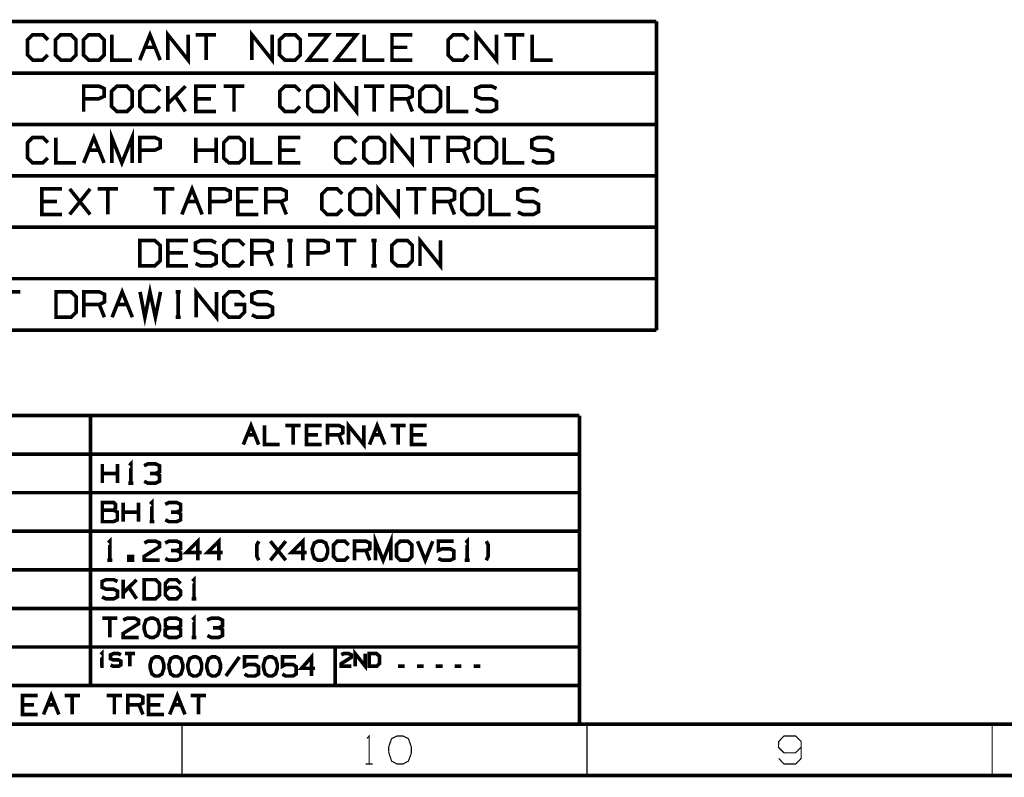
# Model space of a CAD drawing. Extents: x -297 to 297, y -210 to 210.
# Drawn here: x -220 to -99, y -210 to -117 of the extents above; entities that cross this region are included whole.
import ezdxf

# ---------------------------------------------------------------- set-up
doc = ezdxf.new("R2010")
doc.units = 0
doc.header["$MEASUREMENT"] = 0

msp = doc.modelspace()

# ---------------------------------------------------------------- linework, layer by layer
for points, const_width in [([(-290.646, -116.898), (-141.43, -116.898)], 0.44536), ([(-141.43, -155.014), (-141.43, -116.898)], 0.44536), ([(-216.567, -121.037), (-217.198, -121.668), (-218.423, -121.668), (-219.053, -121.037), (-219.053, -119.162), (-218.423, -118.531), (-217.161, -118.531), (-216.53, -119.162)], 0.44536), ([(-208.662, -118.531), (-208.662, -121.668), (-206.157, -121.668)], 0.44536), ([(-205.21, -121.668), (-203.948, -118.531), (-202.686, -121.668)], 0.44536), ([(-201.74, -121.668), (-201.74, -118.531), (-199.235, -121.668), (-199.235, -118.531)], 0.44536), ([(-195.783, -118.531), (-198.288, -118.531)], 0.44536), ([(-197.027, -118.531), (-197.027, -121.668)], 0.44536), ([(-191.367, -121.668), (-191.367, -118.531), (-188.862, -121.668), (-188.862, -118.531)], 0.44536), ([(-181.94, -121.668), (-184.445, -121.668), (-181.94, -118.531), (-184.445, -118.531)], 0.44536), ([(-178.47, -121.668), (-180.994, -121.668), (-178.47, -118.531), (-180.994, -118.531)], 0.44536), ([(-177.523, -118.531), (-177.523, -121.668), (-175.018, -121.668)], 0.44536), ([(-171.567, -121.668), (-174.072, -121.668), (-174.072, -118.531), (-171.567, -118.531)], 0.44536), ([(-164.682, -121.037), (-165.294, -121.668), (-166.519, -121.668), (-167.15, -121.037), (-167.15, -119.162), (-166.519, -118.531), (-165.276, -118.531), (-164.645, -119.162)], 0.44536), ([(-163.699, -121.668), (-163.699, -118.531), (-161.175, -121.668), (-161.175, -118.531)], 0.44536), ([(-157.723, -118.531), (-160.228, -118.531)], 0.44536), ([(-158.985, -118.531), (-158.985, -121.668)], 0.44536), ([(-156.777, -118.531), (-156.777, -121.668), (-154.253, -121.668)], 0.44536), ([(-204.579, -120.09), (-203.317, -120.09)], 0.44536), ([(-172.179, -120.09), (-174.072, -120.09)], 0.44536), ([(-290.646, -123.263), (-141.43, -123.263)], 0.44536), ([(-212.132, -128.014), (-212.132, -124.878), (-210.239, -124.878), (-209.608, -125.175), (-209.608, -126.14), (-210.276, -126.437), (-212.132, -126.437)], 0.44536), ([(-202.724, -127.383), (-203.354, -128.014), (-204.579, -128.014), (-205.21, -127.383), (-205.21, -125.509), (-204.579, -124.878), (-203.317, -124.878), (-202.686, -125.509)], 0.44536), ([(-201.74, -128.014), (-201.74, -124.878)], 0.44536), ([(-199.569, -124.878), (-201.74, -127.068)], 0.44536), ([(-195.783, -128.014), (-198.288, -128.014), (-198.288, -124.878), (-195.783, -124.878)], 0.44536), ([(-192.313, -124.878), (-194.837, -124.878)], 0.44536), ([(-193.575, -124.878), (-193.575, -128.014)], 0.44536), ([(-185.429, -127.383), (-186.06, -128.014), (-187.284, -128.014), (-187.915, -127.383), (-187.915, -125.509), (-187.284, -124.878), (-186.022, -124.878), (-185.391, -125.509)], 0.44536), ([(-180.994, -128.014), (-180.994, -124.878), (-178.47, -128.014), (-178.47, -124.878)], 0.44536), ([(-175.018, -124.878), (-177.523, -124.878)], 0.44536), ([(-176.28, -124.878), (-176.28, -128.014)], 0.44536), ([(-174.072, -128.014), (-174.072, -124.878), (-172.179, -124.878), (-171.567, -125.175), (-171.567, -126.14), (-172.179, -126.437), (-174.072, -126.437)], 0.44536), ([(-167.15, -124.878), (-167.15, -128.014), (-164.645, -128.014)], 0.44536), ([(-163.736, -127.717), (-163.105, -128.014), (-161.806, -128.014), (-161.175, -127.68), (-161.175, -126.771), (-161.806, -126.437), (-163.068, -126.437), (-163.736, -126.14), (-163.736, -125.175), (-163.068, -124.878), (-161.806, -124.878), (-161.175, -125.175)], 0.44536), ([(-199.569, -128.014), (-200.831, -126.14)], 0.44536), ([(-196.396, -126.437), (-198.288, -126.437)], 0.44536), ([(-171.567, -128.014), (-172.179, -126.437)], 0.44536), ([(-290.646, -129.61), (-141.43, -129.61)], 0.44536), ([(-216.567, -133.748), (-217.198, -134.36), (-218.423, -134.36), (-219.053, -133.748), (-219.053, -131.855), (-218.423, -131.224), (-217.161, -131.224), (-216.53, -131.855)], 0.44536), ([(-215.583, -131.224), (-215.583, -134.36), (-213.078, -134.36)], 0.44536), ([(-212.132, -134.36), (-210.87, -131.224), (-209.608, -134.36)], 0.44536), ([(-208.662, -134.36), (-208.662, -131.224), (-207.418, -134.36), (-206.157, -131.224), (-206.157, -134.36)], 0.44536), ([(-205.21, -134.36), (-205.21, -131.224), (-203.317, -131.224), (-202.686, -131.521), (-202.686, -132.486), (-203.354, -132.783), (-205.21, -132.783)], 0.44536), ([(-198.288, -134.36), (-198.288, -131.224)], 0.44536), ([(-195.783, -134.36), (-195.783, -131.224)], 0.44536), ([(-191.367, -131.224), (-191.367, -134.36), (-188.862, -134.36)], 0.44536), ([(-185.391, -134.36), (-187.915, -134.36), (-187.915, -131.224), (-185.391, -131.224)], 0.44536), ([(-178.507, -133.748), (-179.138, -134.36), (-180.363, -134.36), (-180.994, -133.748), (-180.994, -131.855), (-180.363, -131.224), (-179.101, -131.224), (-178.47, -131.855)], 0.44536), ([(-174.072, -134.36), (-174.072, -131.224), (-171.567, -134.36), (-171.567, -131.224)], 0.44536), ([(-168.097, -131.224), (-170.62, -131.224)], 0.44536), ([(-169.358, -131.224), (-169.358, -134.36)], 0.44536), ([(-167.15, -134.36), (-167.15, -131.224), (-165.276, -131.224), (-164.645, -131.521), (-164.645, -132.486), (-165.276, -132.783), (-167.15, -132.783)], 0.44536), ([(-160.228, -131.224), (-160.228, -134.36), (-157.723, -134.36)], 0.44536), ([(-156.814, -134.063), (-156.183, -134.36), (-154.884, -134.36), (-154.253, -134.045), (-154.253, -133.117), (-154.884, -132.783), (-156.146, -132.783), (-156.814, -132.486), (-156.814, -131.521), (-156.146, -131.224), (-154.884, -131.224), (-154.253, -131.521)], 0.44536), ([(-211.501, -132.783), (-210.239, -132.783)], 0.44536), ([(-195.783, -132.783), (-198.288, -132.783)], 0.44536), ([(-186.022, -132.783), (-187.915, -132.783)], 0.44536), ([(-164.645, -134.36), (-165.276, -132.783)], 0.44536), ([(-290.646, -135.956), (-141.43, -135.956)], 0.44536), ([(-200.014, -140.725), (-198.752, -137.571), (-197.509, -140.725)], 0.44536), ([(-175.798, -140.725), (-175.798, -137.571), (-173.292, -140.725), (-173.292, -137.571)], 0.44536), ([(-214.804, -140.725), (-217.309, -140.725), (-217.309, -137.571), (-214.804, -137.571)], 0.44536), ([(-213.858, -140.725), (-211.334, -137.571)], 0.44536), ([(-211.334, -140.725), (-213.858, -137.571)], 0.44536), ([(-207.882, -137.571), (-210.387, -137.571)], 0.44536), ([(-209.144, -137.571), (-209.144, -140.725)], 0.44536), ([(-200.961, -137.571), (-203.484, -137.571)], 0.44536), ([(-202.222, -137.571), (-202.222, -140.725)], 0.44536), ([(-196.563, -140.725), (-196.563, -137.571), (-194.67, -137.571), (-194.039, -137.868), (-194.039, -138.833), (-194.707, -139.129), (-196.563, -139.129)], 0.44536), ([(-190.587, -140.725), (-193.093, -140.725), (-193.093, -137.571), (-190.587, -137.571)], 0.44536), ([(-189.641, -140.725), (-189.641, -137.571), (-187.748, -137.571), (-187.117, -137.868), (-187.117, -138.833), (-187.748, -139.129), (-189.641, -139.129)], 0.44536), ([(-180.233, -140.094), (-180.864, -140.725), (-182.088, -140.725), (-182.719, -140.094), (-182.719, -138.202), (-182.088, -137.571), (-180.845, -137.571), (-180.214, -138.202)], 0.44536), ([(-169.822, -137.571), (-172.346, -137.571)], 0.44536), ([(-171.084, -137.571), (-171.084, -140.725)], 0.44536), ([(-168.876, -140.725), (-168.876, -137.571), (-167.002, -137.571), (-166.371, -137.868), (-166.371, -138.833), (-167.002, -139.129), (-168.876, -139.129)], 0.44536), ([(-161.973, -137.571), (-161.973, -140.725), (-159.449, -140.725)], 0.44536), ([(-158.54, -140.428), (-157.909, -140.725), (-156.628, -140.725), (-155.998, -140.391), (-155.998, -139.463), (-156.628, -139.129), (-157.872, -139.129), (-158.54, -138.833), (-158.54, -137.868), (-157.872, -137.571), (-156.628, -137.571), (-155.998, -137.868)], 0.44536), ([(-215.435, -139.129), (-217.309, -139.129)], 0.44536), ([(-199.383, -139.129), (-198.14, -139.129)], 0.44536), ([(-191.218, -139.129), (-193.093, -139.129)], 0.44536), ([(-187.117, -140.725), (-187.748, -139.129)], 0.44536), ([(-166.371, -140.725), (-167.002, -139.129)], 0.44536), ([(-290.646, -142.303), (-141.43, -142.303)], 0.44536), ([(-170.62, -147.072), (-170.62, -143.936), (-168.097, -147.072), (-168.097, -143.936)], 0.44536), ([(-199.235, -147.072), (-201.74, -147.072), (-201.74, -143.936), (-199.235, -143.936)], 0.44536), ([(-198.326, -146.775), (-197.695, -147.072), (-196.396, -147.072), (-195.783, -146.738), (-195.783, -145.81), (-196.396, -145.476), (-197.658, -145.476), (-198.326, -145.179), (-198.326, -144.233), (-197.658, -143.936), (-196.396, -143.936), (-195.783, -144.233)], 0.44536), ([(-192.35, -146.441), (-192.981, -147.072), (-194.206, -147.072), (-194.837, -146.441), (-194.837, -144.548), (-194.206, -143.936), (-192.944, -143.936), (-192.313, -144.548)], 0.44536), ([(-191.367, -147.072), (-191.367, -143.936), (-189.493, -143.936), (-188.862, -144.233), (-188.862, -145.179), (-189.493, -145.476), (-191.367, -145.476)], 0.44536), ([(-186.987, -143.936), (-186.356, -143.936)], 0.44536), ([(-186.653, -143.936), (-186.653, -147.072)], 0.44536), ([(-184.445, -147.072), (-184.445, -143.936), (-182.571, -143.936), (-181.94, -144.233), (-181.94, -145.179), (-182.608, -145.476), (-184.445, -145.476)], 0.44536), ([(-178.47, -143.936), (-180.994, -143.936)], 0.44536), ([(-179.732, -143.936), (-179.732, -147.072)], 0.44536), ([(-176.614, -143.936), (-175.983, -143.936)], 0.44536), ([(-176.28, -143.936), (-176.28, -147.072)], 0.44536), ([(-199.866, -145.476), (-201.74, -145.476)], 0.44536), ([(-188.862, -147.072), (-189.493, -145.476)], 0.44536), ([(-186.987, -147.072), (-186.356, -147.072)], 0.44536), ([(-176.614, -147.072), (-175.983, -147.072)], 0.44536), ([(-290.646, -148.649), (-141.43, -148.649)], 0.44536), ([(-205.173, -150.282), (-204.579, -153.418), (-203.948, -150.282), (-203.28, -153.418), (-202.649, -150.282)], 0.44536), ([(-222.468, -153.418), (-222.468, -150.282), (-219.963, -150.282)], 0.44536), ([(-212.095, -153.418), (-212.095, -150.282), (-210.202, -150.282), (-209.571, -150.579), (-209.571, -151.525), (-210.202, -151.841), (-212.095, -151.841)], 0.44536), ([(-208.625, -153.418), (-207.381, -150.282), (-206.119, -153.418)], 0.44536), ([(-200.794, -150.282), (-200.163, -150.282)], 0.44536), ([(-200.46, -150.282), (-200.46, -153.418)], 0.44536), ([(-198.251, -153.418), (-198.251, -150.282), (-195.746, -153.418), (-195.746, -150.282)], 0.44536), ([(-193.538, -151.841), (-192.276, -151.841), (-192.276, -152.787), (-192.907, -153.418), (-194.206, -153.418), (-194.818, -152.787), (-194.818, -150.913), (-194.169, -150.282), (-192.944, -150.282), (-192.313, -150.913)], 0.44536), ([(-191.367, -153.121), (-190.736, -153.418), (-189.455, -153.418), (-188.824, -153.084), (-188.824, -152.156), (-189.455, -151.841), (-190.699, -151.841), (-191.367, -151.525), (-191.367, -150.579), (-190.699, -150.282), (-189.455, -150.282), (-188.824, -150.579)], 0.44536), ([(-209.571, -153.418), (-210.202, -151.841)], 0.44536), ([(-207.994, -151.841), (-206.75, -151.841)], 0.44536), ([(-200.794, -153.418), (-200.163, -153.418)], 0.44536), ([(-290.646, -155.014), (-141.43, -155.014)], 0.44536), ([(-290.646, -165.554), (-150.95, -165.554)], 0.44536), ([(-211.278, -198.901), (-211.278, -165.554)], 0.44536), ([(-192.425, -169.136), (-191.478, -166.779), (-190.532, -169.136)], 0.44536), ([(-179.453, -169.136), (-179.453, -166.779), (-177.561, -169.136), (-177.561, -166.779)], 0.44536), ([(-176.855, -169.136), (-175.909, -166.779), (-174.963, -169.136)], 0.44536), ([(-150.95, -203.651), (-150.95, -165.554)], 0.44536), ([(-191.942, -167.93), (-191.014, -167.93)], 0.44536), ([(-189.827, -166.779), (-189.827, -169.136), (-187.934, -169.136)], 0.44536), ([(-185.354, -166.779), (-187.229, -166.779)], 0.44536), ([(-186.282, -166.779), (-186.282, -169.136)], 0.44536), ([(-182.756, -169.136), (-184.631, -169.136), (-184.631, -166.779), (-182.756, -166.779)], 0.44536), ([(-183.22, -167.93), (-184.631, -167.93)], 0.44536), ([(-182.051, -169.136), (-182.051, -166.779), (-180.622, -166.779), (-180.158, -167.002), (-180.158, -167.707), (-180.622, -167.93), (-182.051, -167.93)], 0.44536), ([(-180.158, -169.136), (-180.622, -167.93)], 0.44536), ([(-176.391, -167.93), (-175.445, -167.93)], 0.44536), ([(-172.383, -166.779), (-174.257, -166.779)], 0.44536), ([(-173.311, -166.779), (-173.311, -169.136)], 0.44536), ([(-169.785, -169.136), (-171.659, -169.136), (-171.659, -166.779), (-169.785, -166.779)], 0.44536), ([(-170.249, -167.93), (-171.659, -167.93)], 0.44536), ([(-290.646, -170.323), (-150.95, -170.323)], 0.44536), ([(-209.831, -173.886), (-209.831, -171.53)], 0.44536), ([(-207.957, -173.886), (-207.957, -171.53)], 0.44536), ([(-206.491, -171.734), (-206.305, -171.53), (-206.305, -173.886)], 0.44536), ([(-203.243, -172.699), (-202.761, -172.476), (-202.761, -171.752), (-203.243, -171.53), (-204.208, -171.53), (-204.672, -171.752)], 0.44536), ([(-207.957, -172.699), (-209.831, -172.699)], 0.44536), ([(-204.653, -173.664), (-204.208, -173.886), (-203.243, -173.886), (-202.761, -173.664), (-202.761, -172.94), (-203.243, -172.699), (-203.948, -172.699)], 0.44536), ([(-206.602, -173.886), (-206.008, -173.886)], 0.44536), ([(-290.646, -175.074), (-150.95, -175.074)], 0.44536), ([(-209.831, -177.245), (-209.831, -176.299), (-208.42, -176.299), (-208.198, -176.521), (-208.198, -176.985), (-208.42, -177.245), (-209.831, -177.245), (-209.831, -178.655), (-208.458, -178.655), (-207.975, -178.433), (-207.975, -177.468), (-208.42, -177.245)], 0.44536), ([(-207.251, -178.655), (-207.251, -176.299)], 0.44536), ([(-205.359, -178.655), (-205.359, -176.299)], 0.44536), ([(-203.911, -176.503), (-203.707, -176.299), (-203.707, -178.655)], 0.44536), ([(-200.645, -177.468), (-200.163, -177.245), (-200.163, -176.521), (-200.645, -176.299), (-201.61, -176.299), (-202.074, -176.521)], 0.44536), ([(-205.359, -177.468), (-207.251, -177.468)], 0.44536), ([(-202.055, -178.433), (-201.61, -178.655), (-200.645, -178.655), (-200.163, -178.433), (-200.163, -177.709), (-200.645, -177.468), (-201.35, -177.468)], 0.44536), ([(-204.004, -178.655), (-203.41, -178.655)], 0.44536), ([(-290.646, -179.843), (-150.95, -179.843)], 0.44536), ([(-209.088, -181.253), (-208.903, -181.068), (-208.903, -183.424)], 0.44536), ([(-204.653, -181.29), (-204.208, -181.068), (-203.243, -181.068), (-202.761, -181.29), (-202.761, -181.754), (-204.672, -182.942), (-204.653, -183.424), (-202.761, -183.424)], 0.44536), ([(-200.645, -182.218), (-200.163, -181.996), (-200.163, -181.29), (-200.645, -181.068), (-201.61, -181.068), (-202.074, -181.29)], 0.44536), ([(-197.583, -182.478), (-199.458, -182.478), (-198.047, -181.068), (-198.047, -183.424)], 0.44536), ([(-194.985, -182.478), (-196.86, -182.478), (-195.449, -181.068), (-195.449, -183.424)], 0.44536), ([(-190.513, -183.424), (-190.754, -182.942), (-190.754, -181.532), (-190.513, -181.068)], 0.44536), ([(-189.084, -183.424), (-187.191, -181.068)], 0.44536), ([(-187.191, -183.424), (-189.084, -181.068)], 0.44536), ([(-184.594, -182.478), (-186.486, -182.478), (-185.076, -181.068), (-185.076, -183.424)], 0.44536), ([(-179.435, -182.942), (-179.917, -183.424), (-180.827, -183.424), (-181.29, -182.942), (-181.29, -181.532), (-180.827, -181.068), (-179.88, -181.068), (-179.416, -181.532)], 0.44536), ([(-178.711, -183.424), (-178.711, -181.068), (-177.282, -181.068), (-176.818, -181.29), (-176.818, -181.996), (-177.282, -182.218), (-178.711, -182.218)], 0.44536), ([(-176.113, -183.424), (-176.113, -181.068), (-175.167, -183.424), (-174.22, -181.068), (-174.22, -183.424)], 0.44536), ([(-170.917, -181.068), (-169.971, -183.424), (-169.043, -181.068)], 0.44536), ([(-168.356, -183.202), (-167.874, -183.424), (-166.909, -183.424), (-166.445, -183.202), (-166.445, -182.255), (-166.909, -181.996), (-167.874, -181.996), (-168.356, -182.218), (-168.356, -181.068), (-166.445, -181.068)], 0.44536), ([(-164.979, -181.253), (-164.793, -181.068), (-164.793, -183.424)], 0.44536), ([(-162.437, -183.424), (-162.214, -182.942), (-162.196, -181.532), (-162.437, -181.068)], 0.44536), ([(-202.055, -183.202), (-201.61, -183.424), (-200.645, -183.424), (-200.163, -183.202), (-200.163, -182.478), (-200.645, -182.218), (-201.35, -182.218)], 0.44536), ([(-176.818, -183.424), (-177.282, -182.218)], 0.44536), ([(-209.2, -183.424), (-208.606, -183.424)], 0.44536), ([(-165.09, -183.424), (-164.497, -183.424)], 0.44536), ([(-290.646, -184.612), (-150.95, -184.612)], 0.44536), ([(-209.868, -187.952), (-209.385, -188.175), (-208.42, -188.175), (-207.957, -187.934), (-207.957, -187.229), (-208.42, -186.987), (-209.367, -186.987), (-209.868, -186.765), (-209.868, -186.041), (-209.367, -185.818), (-208.42, -185.818), (-207.957, -186.041)], 0.44536), ([(-207.251, -188.175), (-207.251, -185.818)], 0.44536), ([(-205.6, -185.818), (-207.251, -187.451)], 0.44536), ([(-202.055, -187.229), (-201.61, -186.765), (-200.645, -186.765), (-200.163, -187.229), (-200.163, -187.711), (-200.645, -188.175), (-201.61, -188.175), (-202.055, -187.711), (-202.055, -186.301), (-201.61, -185.818), (-200.645, -185.818), (-200.163, -186.301)], 0.44536), ([(-198.715, -186.022), (-198.511, -185.818), (-198.511, -188.175)], 0.44536), ([(-205.6, -188.175), (-206.546, -186.765)], 0.44536), ([(-198.808, -188.175), (-198.214, -188.175)], 0.44536), ([(-290.646, -189.363), (-150.95, -189.363)], 0.44536), ([(-207.957, -190.587), (-209.831, -190.587)], 0.44536), ([(-208.903, -190.587), (-208.903, -192.944)], 0.44536), ([(-207.251, -190.81), (-206.787, -190.587), (-205.822, -190.587), (-205.359, -190.81), (-205.359, -191.274), (-207.27, -192.462), (-207.251, -192.944), (-205.359, -192.944)], 0.44536), ([(-201.61, -191.756), (-202.055, -191.534), (-202.055, -190.81), (-201.61, -190.587), (-200.645, -190.587), (-200.163, -190.81), (-200.163, -191.534), (-200.645, -191.756), (-201.61, -191.756), (-202.074, -191.998), (-202.074, -192.684), (-201.61, -192.944), (-200.645, -192.944), (-200.163, -192.721), (-200.163, -191.998), (-200.645, -191.756)], 0.44536), ([(-198.715, -190.792), (-198.511, -190.587), (-198.511, -192.944)], 0.44536), ([(-195.449, -191.756), (-194.985, -191.534), (-194.985, -190.81), (-195.449, -190.587), (-196.414, -190.587), (-196.897, -190.81)], 0.44536), ([(-196.86, -192.721), (-196.414, -192.944), (-195.449, -192.944), (-194.985, -192.721), (-194.985, -191.998), (-195.449, -191.756), (-196.173, -191.756)], 0.44536), ([(-198.808, -192.944), (-198.214, -192.944)], 0.44536), ([(-290.646, -194.132), (-150.95, -194.132)], 0.44536), ([(-210.016, -195.078), (-209.886, -194.948), (-209.886, -196.507)], 0.44536), ([(-181.105, -198.901), (-181.105, -194.132)], 0.44536), ([(-178.618, -196.507), (-178.618, -194.948), (-177.375, -196.507), (-177.375, -194.948)], 0.44536), ([(-208.81, -196.359), (-208.495, -196.507), (-207.845, -196.507), (-207.53, -196.34), (-207.53, -195.876), (-207.845, -195.728), (-208.476, -195.728), (-208.81, -195.579), (-208.81, -195.097), (-208.476, -194.948), (-207.845, -194.948), (-207.53, -195.097)], 0.44536), ([(-205.804, -194.948), (-207.047, -194.948)], 0.44536), ([(-206.435, -194.948), (-206.435, -196.507)], 0.44536), ([(-192.907, -195.356), (-194.577, -197.713)], 0.44536), ([(-192.276, -197.472), (-191.849, -197.713), (-190.996, -197.713), (-190.569, -197.472), (-190.569, -196.544), (-190.996, -196.284), (-191.849, -196.284), (-192.276, -196.507), (-192.276, -195.356), (-190.569, -195.356)], 0.44536), ([(-187.6, -197.472), (-187.191, -197.713), (-186.319, -197.713), (-185.911, -197.472), (-185.911, -196.544), (-186.319, -196.284), (-187.191, -196.284), (-187.6, -196.507), (-187.6, -195.356), (-185.911, -195.356)], 0.44536), ([(-183.573, -196.767), (-185.243, -196.767), (-184, -195.356), (-184, -197.713)], 0.44536), ([(-180.344, -195.097), (-180.047, -194.948), (-179.416, -194.948), (-179.101, -195.097), (-179.101, -195.412), (-180.363, -196.192), (-180.344, -196.507), (-179.101, -196.507)], 0.44536), ([(-210.091, -196.507), (-209.682, -196.507)], 0.44536), ([(-172.495, -196.507), (-173.33, -196.507)], 0.44536), ([(-170.156, -196.507), (-170.991, -196.507)], 0.44536), ([(-167.818, -196.507), (-168.672, -196.507)], 0.44536), ([(-165.499, -196.507), (-166.334, -196.507)], 0.44536), ([(-163.16, -196.507), (-163.996, -196.507)], 0.44536), ([(-290.646, -198.901), (-150.95, -198.901)], 0.44536), ([(-217.792, -202.464), (-219.666, -202.464), (-219.666, -200.107), (-217.792, -200.107)], 0.44536), ([(-217.086, -202.464), (-216.14, -200.107), (-215.194, -202.464)], 0.44536), ([(-212.596, -200.107), (-214.489, -200.107)], 0.44536), ([(-213.542, -200.107), (-213.542, -202.464)], 0.44536), ([(-207.418, -200.107), (-209.293, -200.107)], 0.44536), ([(-208.346, -200.107), (-208.346, -202.464)], 0.44536), ([(-206.695, -202.464), (-206.695, -200.107), (-205.284, -200.107), (-204.82, -200.33), (-204.82, -201.053), (-205.284, -201.276), (-206.695, -201.276)], 0.44536), ([(-202.222, -202.464), (-204.115, -202.464), (-204.115, -200.107), (-202.222, -200.107)], 0.44536), ([(-201.517, -202.464), (-200.571, -200.107), (-199.625, -202.464)], 0.44536), ([(-197.027, -200.107), (-198.919, -200.107)], 0.44536), ([(-197.973, -200.107), (-197.973, -202.464)], 0.44536), ([(-218.256, -201.276), (-219.666, -201.276)], 0.44536), ([(-216.604, -201.276), (-215.658, -201.276)], 0.44536), ([(-204.82, -202.464), (-205.284, -201.276)], 0.44536), ([(-202.686, -201.276), (-204.115, -201.276)], 0.44536), ([(-201.035, -201.276), (-200.107, -201.276)], 0.44536), ([(290.646, -203.651), (-290.646, -203.651)], 0.44536), ([(-290.646, -203.651), (-150.95, -203.651)], 0.44536), ([(-199.996, -209.998), (-199.996, -203.651)], 0.14845), ([(-150.004, -209.998), (-150.004, -203.651)], 0.14845), ([(-99.9932, -209.998), (-99.9932, -203.651)], 0.14845), ([(-177.171, -205.414), (-176.892, -205.117), (-176.892, -208.587)], 0.14845), ([(-126.344, -207.882), (-125.694, -208.587), (-124.265, -208.587), (-123.579, -207.882), (-123.579, -205.804), (-124.265, -205.117), (-125.694, -205.117), (-126.344, -205.804), (-126.381, -206.509), (-125.694, -207.196), (-124.265, -207.196), (-123.579, -206.509)], 0.14845), ([(-177.319, -208.587), (-176.447, -208.587)], 0.14845), ([(296.992, -209.998), (-296.992, -209.998)], 0.44536)]:
    msp.add_lwpolyline(points, dxfattribs=dict(const_width=const_width))
for points, const_width in [([(-214.952, -121.668), (-213.709, -121.668), (-213.078, -121.037), (-213.078, -119.162), (-213.709, -118.531), (-214.952, -118.531), (-215.62, -119.162), (-215.62, -121.037)], 0.44536), ([(-211.501, -121.668), (-210.239, -121.668), (-209.608, -121.037), (-209.608, -119.162), (-210.239, -118.531), (-211.501, -118.531), (-212.15, -119.162), (-212.15, -121.037)], 0.44536), ([(-187.284, -121.668), (-186.022, -121.668), (-185.391, -121.037), (-185.391, -119.162), (-186.022, -118.531), (-187.284, -118.531), (-187.952, -119.162), (-187.952, -121.037)], 0.44536), ([(-208.031, -128.014), (-206.787, -128.014), (-206.157, -127.383), (-206.157, -125.509), (-206.787, -124.878), (-208.031, -124.878), (-208.699, -125.509), (-208.699, -127.383)], 0.44536), ([(-183.814, -128.014), (-182.571, -128.014), (-181.94, -127.383), (-181.94, -125.509), (-182.571, -124.878), (-183.814, -124.878), (-184.482, -125.509), (-184.482, -127.383)], 0.44536), ([(-169.989, -128.014), (-168.727, -128.014), (-168.097, -127.383), (-168.097, -125.509), (-168.727, -124.878), (-169.989, -124.878), (-170.639, -125.509), (-170.639, -127.383)], 0.44536), ([(-194.206, -134.36), (-192.944, -134.36), (-192.313, -133.748), (-192.313, -131.855), (-192.944, -131.224), (-194.206, -131.224), (-194.855, -131.855), (-194.855, -133.748)], 0.44536), ([(-176.911, -134.36), (-175.649, -134.36), (-175.018, -133.748), (-175.018, -131.855), (-175.649, -131.224), (-176.911, -131.224), (-177.561, -131.855), (-177.561, -133.748)], 0.44536), ([(-163.068, -134.36), (-161.806, -134.36), (-161.175, -133.748), (-161.175, -131.855), (-161.806, -131.224), (-163.068, -131.224), (-163.736, -131.855), (-163.736, -133.748)], 0.44536), ([(-178.637, -140.725), (-177.375, -140.725), (-176.744, -140.094), (-176.744, -138.202), (-177.375, -137.571), (-178.637, -137.571), (-179.286, -138.202), (-179.286, -140.094)], 0.44536), ([(-164.793, -140.725), (-163.532, -140.725), (-162.919, -140.094), (-162.919, -138.202), (-163.532, -137.571), (-164.793, -137.571), (-165.462, -138.202), (-165.462, -140.094)], 0.44536), ([(-205.21, -147.072), (-203.354, -147.072), (-202.686, -146.441), (-202.686, -144.548), (-203.354, -143.936), (-205.21, -143.936)], 0.44536), ([(-173.441, -147.072), (-172.179, -147.072), (-171.567, -146.441), (-171.567, -144.548), (-172.179, -143.936), (-173.441, -143.936), (-174.109, -144.548), (-174.109, -146.441)], 0.44536), ([(-215.546, -153.418), (-213.691, -153.418), (-213.041, -152.787), (-213.041, -150.913), (-213.691, -150.282), (-215.546, -150.282)], 0.44536), ([(-182.719, -183.424), (-182.255, -183.165), (-182.014, -182.478), (-182.014, -181.996), (-182.255, -181.29), (-182.719, -181.068), (-183.202, -181.068), (-183.666, -181.29), (-183.925, -181.996), (-183.888, -182.478), (-183.666, -183.165), (-183.202, -183.424)], 0.44536), ([(-173.051, -183.424), (-172.105, -183.424), (-171.622, -182.942), (-171.622, -181.532), (-172.105, -181.068), (-173.051, -181.068), (-173.534, -181.532), (-173.534, -182.942)], 0.44536), ([(-206.546, -183.424), (-206.082, -183.424), (-206.082, -182.942), (-206.546, -182.942)], 0.44536), ([(-204.653, -188.175), (-203.262, -188.175), (-202.761, -187.711), (-202.761, -186.301), (-203.262, -185.818), (-204.653, -185.818)], 0.44536), ([(-203.484, -192.944), (-203.02, -192.684), (-202.761, -191.998), (-202.761, -191.534), (-203.02, -190.81), (-203.484, -190.587), (-203.948, -190.587), (-204.431, -190.81), (-204.672, -191.534), (-204.653, -191.998), (-204.431, -192.684), (-203.948, -192.944)], 0.44536), ([(-202.872, -197.713), (-202.464, -197.453), (-202.241, -196.767), (-202.241, -196.284), (-202.464, -195.579), (-202.872, -195.356), (-203.299, -195.356), (-203.707, -195.579), (-203.93, -196.284), (-203.911, -196.767), (-203.707, -197.453), (-203.299, -197.713)], 0.44536), ([(-200.534, -197.713), (-200.126, -197.453), (-199.903, -196.767), (-199.903, -196.284), (-200.126, -195.579), (-200.534, -195.356), (-200.961, -195.356), (-201.387, -195.579), (-201.61, -196.284), (-201.573, -196.767), (-201.387, -197.453), (-200.961, -197.713)], 0.44536), ([(-198.214, -197.713), (-197.787, -197.453), (-197.565, -196.767), (-197.565, -196.284), (-197.787, -195.579), (-198.214, -195.356), (-198.622, -195.356), (-199.049, -195.579), (-199.272, -196.284), (-199.253, -196.767), (-199.049, -197.453), (-198.622, -197.713)], 0.44536), ([(-195.876, -197.713), (-195.468, -197.453), (-195.245, -196.767), (-195.245, -196.284), (-195.468, -195.579), (-195.876, -195.356), (-196.303, -195.356), (-196.711, -195.579), (-196.934, -196.284), (-196.915, -196.767), (-196.711, -197.453), (-196.303, -197.713)], 0.44536), ([(-188.88, -197.713), (-188.453, -197.453), (-188.231, -196.767), (-188.231, -196.284), (-188.453, -195.579), (-188.88, -195.356), (-189.307, -195.356), (-189.715, -195.579), (-189.938, -196.284), (-189.919, -196.767), (-189.715, -197.453), (-189.307, -197.713)], 0.44536), ([(-176.892, -196.507), (-175.965, -196.507), (-175.631, -196.192), (-175.631, -195.264), (-175.965, -194.948), (-176.892, -194.948)], 0.44536), ([(-172.736, -208.587), (-172.049, -208.216), (-171.678, -207.196), (-171.678, -206.509), (-172.049, -205.451), (-172.736, -205.117), (-173.441, -205.117), (-174.128, -205.451), (-174.499, -206.509), (-174.462, -207.196), (-174.128, -208.216), (-173.441, -208.587)], 0.14845)]:
    msp.add_lwpolyline(points, close=True, dxfattribs=dict(const_width=const_width))

doc.saveas('drawing.dxf')
